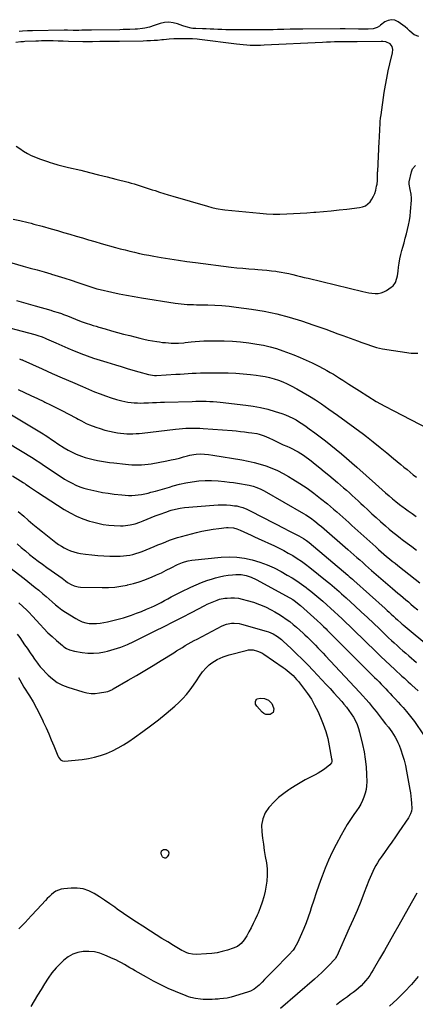
# Model space of a CAD drawing. Units: inches. Extents: x 1830725 to 1836084, y 436873 to 442232.
# Drawn here: x 1832774 to 1833131, y 438678 to 439568 of the extents above; entities that cross this region are included whole.
import ezdxf

# ---------------------------------------------------------------- set-up
doc = ezdxf.new("R2010")
doc.units = ezdxf.units.IN
doc.header["$MEASUREMENT"] = 0
for name, color, linetype in [('1', 7, 'Continuous'), ('7', 7, 'Continuous'), ('8', 7, 'Continuous')]:
    doc.layers.add(name, color=color, linetype=linetype)

msp = doc.modelspace()

# ---------------------------------------------------------------- linework, layer by layer
at = {"layer": '1', "color": 18}
for points in [[(1833134.53, 439552.95, 1976), (1833130.44, 439554.52, 1976), (1833128.63, 439555.91, 1976), (1833126.31, 439558.12, 1976), (1833124.32, 439559.88, 1976), (1833122.26, 439561.55, 1976), (1833120.13, 439563.15, 1976), (1833115.91, 439566.19, 1976), (1833112.89, 439567.53, 1976), (1833109.89, 439568.08, 1976), (1833106.9, 439567.43, 1976), (1833103.93, 439566, 1976), (1833099.99, 439562.98, 1976), (1833098.97, 439562.26, 1976), (1833096.82, 439561.06, 1976), (1833093.3, 439559.88, 1976), (1833088.9, 439559.54, 1976), (1833086.67, 439559.48, 1976), (1833082.22, 439559.46, 1976), (1833080, 439559.49, 1976), (1833068.05, 439559.73, 1976), (1833066.37, 439559.76, 1976), (1833063.56, 439559.77, 1976), (1833029.74, 439559.52, 1976), (1833024.03, 439559.46, 1976), (1833018.33, 439559.39, 1976), (1833012.62, 439559.28, 1976), (1833006.91, 439559.15, 1976), (1833003.03, 439559.05, 1976), (1832999.27, 439558.97, 1976), (1832995.5, 439558.91, 1976), (1832991.73, 439558.89, 1976), (1832987.96, 439558.88, 1976), (1832967.4, 439558.91, 1976), (1832963.82, 439558.94, 1976), (1832960.24, 439559.01, 1976), (1832956.66, 439559.15, 1976), (1832952.89, 439559.33, 1976), (1832949.41, 439559.51, 1976), (1832945.93, 439559.66, 1976), (1832942.44, 439559.79, 1976), (1832938.96, 439559.9, 1976), (1832933.09, 439560.06, 1976), (1832930.33, 439560.13, 1976), (1832928.7, 439560.36, 1976), (1832924.16, 439561.48, 1976), (1832921.42, 439562.39, 1976), (1832916.38, 439564.26, 1976), (1832912.49, 439565.26, 1976), (1832908.6, 439565.72, 1976), (1832904.69, 439565.39, 1976), (1832900.78, 439564.52, 1976), (1832895.31, 439562.71, 1976), (1832891.12, 439561.44, 1976), (1832886.86, 439560.41, 1976), (1832884.71, 439560.02, 1976), (1832880.37, 439559.49, 1976), (1832878.18, 439559.37, 1976), (1832873.47, 439559.23, 1976), (1832870.44, 439559.15, 1976), (1832867.41, 439559.09, 1976), (1832864.38, 439559.04, 1976), (1832838.61, 439558.65, 1976), (1832836.42, 439558.62, 1976), (1832834.23, 439558.58, 1976), (1832829.84, 439558.5, 1976), (1832827.14, 439558.46, 1976), (1832825.46, 439558.44, 1976), (1832822.1, 439558.46, 1976), (1832817.12, 439558.52, 1976), (1832814.71, 439558.53, 1976), (1832813.9, 439558.52, 1976), (1832785.48, 439558.01, 1976), (1832783.96, 439557.98, 1976), (1832780.91, 439557.9, 1976), (1832776.33, 439557.71, 1976), (1832773.28, 439557.52, 1976)], [(1833108.86, 439546.29, 1974), (1833104.93, 439548.06, 1974), (1833101.95, 439548.48, 1974), (1833100.43, 439548.52, 1974), (1833078.88, 439548.13, 1974), (1833075.99, 439548.1, 1974), (1833073.09, 439548.11, 1974), (1833070.01, 439548.15, 1974), (1833069.46, 439548.16, 1974), (1833069.09, 439548.15, 1974), (1833062.13, 439548.01, 1974), (1833058.46, 439547.92, 1974), (1833054.8, 439547.81, 1974), (1833051.14, 439547.67, 1974), (1833047.48, 439547.5, 1974), (1832994.69, 439544.91, 1974), (1832991.57, 439544.79, 1974), (1832988.45, 439544.74, 1974), (1832985.33, 439544.77, 1974), (1832982.2, 439544.85, 1974), (1832979.09, 439545.02, 1974), (1832975.97, 439545.24, 1974), (1832972.87, 439545.55, 1974), (1832969.76, 439545.91, 1974), (1832936.47, 439550.24, 1974), (1832934.33, 439550.47, 1974), (1832930.03, 439550.71, 1974), (1832927.87, 439550.74, 1974), (1832924.97, 439550.75, 1974), (1832921.61, 439550.8, 1974), (1832918.81, 439550.86, 1974), (1832915.99, 439550.87, 1974), (1832913.18, 439550.79, 1974), (1832909.04, 439550.46, 1974), (1832906.38, 439550.14, 1974), (1832903.71, 439549.85, 1974), (1832902.38, 439549.73, 1974), (1832898.53, 439549.42, 1974), (1832895.27, 439549.18, 1974), (1832892.01, 439548.99, 1974), (1832888.74, 439548.86, 1974), (1832885.47, 439548.78, 1974), (1832863.98, 439548.47, 1974), (1832859.57, 439548.41, 1974), (1832855.16, 439548.35, 1974), (1832850.75, 439548.3, 1974), (1832846.34, 439548.24, 1974), (1832839.68, 439548.17, 1974), (1832838.6, 439548.16, 1974), (1832836.43, 439548.14, 1974), (1832832.11, 439548.14, 1974), (1832831.02, 439548.16, 1974), (1832817.84, 439548.47, 1974), (1832813.23, 439548.59, 1974), (1832808.63, 439548.76, 1974), (1832804.02, 439548.89, 1974), (1832799.41, 439548.93, 1974), (1832796.15, 439548.91, 1974), (1832793.53, 439548.86, 1974), (1832790.9, 439548.79, 1974), (1832788.28, 439548.69, 1974), (1832778.33, 439548.24, 1974), (1832777.19, 439548.18, 1974), (1832774.92, 439548.03, 1974), (1832770.39, 439547.61, 1974)], [(1832770.71, 439453.93, 1974), (1832773.99, 439451.6, 1974), (1832777.33, 439449.35, 1974), (1832780.77, 439447.29, 1974), (1832784.3, 439445.41, 1974), (1832787.96, 439443.78, 1974), (1832791.7, 439442.33, 1974), (1832798.93, 439439.81, 1974), (1832801.26, 439439.04, 1974), (1832803.59, 439438.3, 1974), (1832808.32, 439437, 1974), (1832813.08, 439435.82, 1974), (1832817.84, 439434.66, 1974), (1832829.02, 439431.96, 1974), (1832836.99, 439430.01, 1974), (1832844.96, 439428.04, 1974), (1832852.91, 439426.04, 1974), (1832860.86, 439424.01, 1974), (1832871.75, 439421.21, 1974), (1832874.52, 439420.48, 1974), (1832877.27, 439419.7, 1974), (1832880.01, 439418.88, 1974), (1832882.74, 439418.02, 1974), (1832885.46, 439417.13, 1974), (1832888.18, 439416.24, 1974), (1832890.9, 439415.34, 1974), (1832893.61, 439414.44, 1974), (1832896.14, 439413.61, 1974), (1832900.13, 439412.31, 1974), (1832904.12, 439411.04, 1974), (1832908.13, 439409.82, 1974), (1832912.15, 439408.62, 1974), (1832943.49, 439399.5, 1974), (1832947.38, 439398.45, 1974), (1832951.3, 439397.54, 1974), (1832953.28, 439397.16, 1974), (1832957.25, 439396.54, 1974), (1832959.25, 439396.31, 1974), (1832990.88, 439393.18, 1974), (1832996.96, 439392.71, 1974), (1833003.03, 439392.42, 1974), (1833009.12, 439392.39, 1974), (1833015.21, 439392.53, 1974), (1833021.3, 439392.83, 1974), (1833027.39, 439393.18, 1974), (1833033.48, 439393.59, 1974), (1833039.56, 439394.04, 1974), (1833041.45, 439394.19, 1974), (1833048.48, 439394.78, 1974), (1833055.49, 439395.43, 1974), (1833062.5, 439396.17, 1974), (1833069.51, 439396.96, 1974), (1833080.96, 439398.31, 1974), (1833083.73, 439398.98, 1974), (1833086.29, 439400.02, 1974), (1833088.54, 439401.63, 1974), (1833090.59, 439403.6, 1974), (1833092.27, 439405.99, 1974), (1833093.72, 439408.49, 1974), (1833094.81, 439411.17, 1974), (1833095.66, 439413.97, 1974), (1833096.5, 439417.64, 1974), (1833096.83, 439419.31, 1974), (1833097.24, 439422.68, 1974), (1833097.37, 439427.27, 1974), (1833097.38, 439429.41, 1974), (1833097.41, 439430.48, 1974), (1833097.43, 439431.01, 1974), (1833098.9, 439458.23, 1974), (1833099.05, 439461.2, 1974), (1833099.18, 439464.17, 1974), (1833099.3, 439467.15, 1974), (1833099.4, 439470.12, 1974), (1833099.54, 439473.09, 1974), (1833099.75, 439476.06, 1974), (1833100.06, 439479.01, 1974), (1833100.44, 439481.96, 1974), (1833103.43, 439502.28, 1974), (1833104.49, 439508.82, 1974), (1833105.67, 439515.34, 1974), (1833107.03, 439521.83, 1974), (1833108.52, 439528.29, 1974), (1833110.95, 439538.2, 1974), (1833111.19, 439541.13, 1974), (1833110.5, 439543.98, 1974), (1833108.86, 439546.29, 1974)], [(1832768, 439387.9, 1976), (1832773.93, 439386.5, 1976), (1832776.46, 439385.91, 1976), (1832778.98, 439385.3, 1976), (1832781.5, 439384.69, 1976), (1832784.03, 439384.07, 1976), (1832786.55, 439383.44, 1976), (1832789.06, 439382.79, 1976), (1832791.57, 439382.11, 1976), (1832794.07, 439381.42, 1976), (1832802.18, 439379.13, 1976), (1832807.85, 439377.51, 1976), (1832813.52, 439375.87, 1976), (1832819.17, 439374.2, 1976), (1832824.82, 439372.51, 1976), (1832830.47, 439370.83, 1976), (1832836.13, 439369.17, 1976), (1832841.8, 439367.54, 1976), (1832847.47, 439365.94, 1976), (1832860.5, 439362.3, 1976), (1832864.78, 439361.14, 1976), (1832869.07, 439360.01, 1976), (1832873.37, 439358.94, 1976), (1832877.68, 439357.91, 1976), (1832882, 439356.95, 1976), (1832886.34, 439356.03, 1976), (1832890.69, 439355.18, 1976), (1832895.05, 439354.38, 1976), (1832901.77, 439353.21, 1976), (1832909.5, 439351.92, 1976), (1832917.25, 439350.7, 1976), (1832925.02, 439349.6, 1976), (1832932.79, 439348.57, 1976), (1832964.83, 439344.59, 1976), (1832970.22, 439343.97, 1976), (1832975.61, 439343.42, 1976), (1832981.02, 439342.97, 1976), (1832986.43, 439342.58, 1976), (1832988.99, 439342.42, 1976), (1832993.12, 439342.12, 1976), (1832997.24, 439341.76, 1976), (1833001.35, 439341.29, 1976), (1833005.45, 439340.77, 1976), (1833006.51, 439340.62, 1976), (1833010.07, 439340.06, 1976), (1833013.61, 439339.43, 1976), (1833017.12, 439338.68, 1976), (1833020.63, 439337.85, 1976), (1833024.12, 439336.97, 1976), (1833027.61, 439336.1, 1976), (1833031.11, 439335.24, 1976), (1833034.6, 439334.38, 1976), (1833084.01, 439322.37, 1976), (1833086.75, 439321.78, 1976), (1833089.5, 439321.29, 1976), (1833092.27, 439320.95, 1976), (1833095.06, 439320.7, 1976), (1833097.79, 439320.8, 1976), (1833100.43, 439321.24, 1976), (1833102.94, 439322.16, 1976), (1833105.36, 439323.42, 1976), (1833109.74, 439326.27, 1976), (1833111.3, 439327.56, 1976), (1833113.59, 439330.73, 1976), (1833114.82, 439334.65, 1976), (1833115.25, 439336.7, 1976), (1833115.86, 439340.84, 1976), (1833116.25, 439344.39, 1976), (1833116.77, 439348.22, 1976), (1833117.43, 439352.04, 1976), (1833118.27, 439355.81, 1976), (1833119.25, 439359.56, 1976), (1833120.11, 439362.58, 1976), (1833121.24, 439366.55, 1976), (1833122.34, 439370.53, 1976), (1833123.41, 439374.51, 1976), (1833124.46, 439378.5, 1976), (1833125.39, 439382.52, 1976), (1833126.18, 439386.55, 1976), (1833126.76, 439390.63, 1976), (1833127.2, 439394.72, 1976), (1833128.04, 439405.01, 1976), (1833128.09, 439406.83, 1976), (1833127.76, 439410.42, 1976), (1833126.68, 439414.77, 1976), (1833125.78, 439419.57, 1976), (1833125.84, 439420.54, 1976), (1833125.98, 439421.5, 1976), (1833127.91, 439430.66, 1976), (1833129.04, 439433.3, 1976), (1833131.5, 439436.31, 1976)]]:
    msp.add_polyline3d(points, dxfattribs=at)
at = {"layer": '7', "color": 18}
for points in [[(1832766.81, 439348.23, 1978), (1832777.06, 439345.41, 1978), (1832783.32, 439343.67, 1978), (1832789.57, 439341.92, 1978), (1832795.82, 439340.15, 1978), (1832802.07, 439338.37, 1978), (1832802.6, 439338.22, 1978), (1832808.56, 439336.46, 1978), (1832814.51, 439334.64, 1978), (1832820.42, 439332.72, 1978), (1832826.32, 439330.75, 1978), (1832835.32, 439327.66, 1978), (1832838.08, 439326.73, 1978), (1832840.86, 439325.83, 1978), (1832843.65, 439325.01, 1978), (1832846.48, 439324.3, 1978), (1832857.02, 439321.91, 1978), (1832863.72, 439320.47, 1978), (1832870.44, 439319.11, 1978), (1832877.18, 439317.9, 1978), (1832883.95, 439316.78, 1978), (1832914.4, 439312.05, 1978), (1832917.12, 439311.67, 1978), (1832919.86, 439311.33, 1978), (1832922.6, 439311.07, 1978), (1832925.35, 439310.86, 1978), (1832928.1, 439310.7, 1978), (1832930.85, 439310.58, 1978), (1832933.61, 439310.49, 1978), (1832936.36, 439310.43, 1978), (1832943.77, 439310.32, 1978), (1832950.22, 439310.11, 1978), (1832956.66, 439309.74, 1978), (1832963.08, 439309.15, 1978), (1832969.49, 439308.39, 1978), (1832983.29, 439306.52, 1978), (1832994.78, 439304.63, 1978), (1833006.17, 439302.3, 1978), (1833017.4, 439299.32, 1978), (1833028.54, 439295.91, 1978), (1833039.61, 439292.16, 1978), (1833045.12, 439290.27, 1978), (1833050.61, 439288.33, 1978), (1833056.08, 439286.32, 1978), (1833061.53, 439284.28, 1978), (1833065.8, 439282.65, 1978), (1833069.11, 439281.41, 1978), (1833072.43, 439280.18, 1978), (1833075.77, 439278.98, 1978), (1833079.11, 439277.81, 1978), (1833083.17, 439276.39, 1978), (1833085.79, 439275.46, 1978), (1833088.42, 439274.52, 1978), (1833091.03, 439273.56, 1978), (1833093.67, 439272.68, 1978), (1833096.33, 439271.9, 1978), (1833099.04, 439271.29, 1978), (1833101.77, 439270.78, 1978), (1833127.64, 439266.76, 1978), (1833133.62, 439266.73, 1978)], [(1832748.35, 439293.75, 1982), (1832787.48, 439283.53, 1982), (1832790.18, 439282.77, 1982), (1832794.15, 439281.42, 1982), (1832796.75, 439280.38, 1982), (1832798.04, 439279.83, 1982), (1832806.44, 439276.06, 1982), (1832811.93, 439273.65, 1982), (1832817.44, 439271.28, 1982), (1832822.99, 439268.99, 1982), (1832828.56, 439266.75, 1982), (1832828.96, 439266.59, 1982), (1832834.77, 439264.39, 1982), (1832840.61, 439262.28, 1982), (1832846.51, 439260.33, 1982), (1832852.44, 439258.48, 1982), (1832860.32, 439256.13, 1982), (1832865.58, 439254.58, 1982), (1832870.84, 439253.04, 1982), (1832876.11, 439251.51, 1982), (1832881.38, 439250, 1982), (1832890.16, 439247.51, 1982), (1832891.95, 439247.08, 1982), (1832895.59, 439246.63, 1982), (1832897.43, 439246.64, 1982), (1832915.07, 439247.64, 1982), (1832918.75, 439247.85, 1982), (1832922.43, 439248.08, 1982), (1832926.11, 439248.32, 1982), (1832929.79, 439248.58, 1982), (1832933.47, 439248.8, 1982), (1832937.15, 439248.96, 1982), (1832940.83, 439249.04, 1982), (1832944.52, 439249.07, 1982), (1832955.71, 439249.02, 1982), (1832962.41, 439248.88, 1982), (1832969.11, 439248.6, 1982), (1832975.79, 439248.11, 1982), (1832982.46, 439247.48, 1982), (1832987.47, 439246.93, 1982), (1832991.61, 439246.35, 1982), (1832995.72, 439245.63, 1982), (1832999.78, 439244.67, 1982), (1833003.81, 439243.56, 1982), (1833007.77, 439242.23, 1982), (1833011.67, 439240.74, 1982), (1833015.48, 439239.04, 1982), (1833019.23, 439237.19, 1982), (1833024.36, 439234.46, 1982), (1833030.05, 439231.31, 1982), (1833035.66, 439228.04, 1982), (1833041.15, 439224.57, 1982), (1833046.56, 439220.97, 1982), (1833053.35, 439216.28, 1982), (1833061.24, 439210.75, 1982), (1833069.06, 439205.13, 1982), (1833076.8, 439199.39, 1982), (1833084.47, 439193.56, 1982), (1833087.22, 439191.43, 1982), (1833093.44, 439186.57, 1982), (1833099.62, 439181.65, 1982), (1833105.74, 439176.66, 1982), (1833111.83, 439171.63, 1982), (1833118.39, 439166.13, 1982), (1833121.17, 439163.81, 1982), (1833123.95, 439161.51, 1982), (1833126.75, 439159.22, 1982), (1833129.56, 439156.93, 1982), (1833132.4, 439154.7, 1982)], [(1832773.51, 439261.55, 1984), (1832774.87, 439261.13, 1984), (1832775.77, 439260.79, 1984), (1832776.21, 439260.6, 1984), (1832776.65, 439260.41, 1984), (1832794.01, 439252.53, 1984), (1832803.15, 439248.43, 1984), (1832812.31, 439244.39, 1984), (1832821.5, 439240.42, 1984), (1832830.71, 439236.5, 1984), (1832841.54, 439231.94, 1984), (1832846.44, 439229.99, 1984), (1832851.39, 439228.17, 1984), (1832856.4, 439226.53, 1984), (1832861.46, 439225.02, 1984), (1832866.07, 439223.75, 1984), (1832868.87, 439223.07, 1984), (1832871.7, 439222.51, 1984), (1832874.55, 439222.13, 1984), (1832877.42, 439221.87, 1984), (1832880.31, 439221.75, 1984), (1832883.2, 439221.7, 1984), (1832886.09, 439221.74, 1984), (1832890.39, 439221.92, 1984), (1832893.98, 439222.1, 1984), (1832897.58, 439222.26, 1984), (1832901.17, 439222.39, 1984), (1832904.77, 439222.51, 1984), (1832929.8, 439223.2, 1984), (1832932.96, 439223.26, 1984), (1832936.13, 439223.29, 1984), (1832939.29, 439223.27, 1984), (1832942.45, 439223.23, 1984), (1832945.61, 439223.11, 1984), (1832948.77, 439222.95, 1984), (1832951.92, 439222.7, 1984), (1832955.06, 439222.4, 1984), (1832978.23, 439219.87, 1984), (1832984.96, 439218.93, 1984), (1832991.62, 439217.71, 1984), (1832998.19, 439216.08, 1984), (1833004.71, 439214.19, 1984), (1833010.89, 439212.17, 1984), (1833014.22, 439210.97, 1984), (1833017.5, 439209.62, 1984), (1833020.67, 439208.06, 1984), (1833023.79, 439206.37, 1984), (1833026.82, 439204.51, 1984), (1833029.81, 439202.6, 1984), (1833032.74, 439200.59, 1984), (1833035.63, 439198.52, 1984), (1833040.5, 439194.9, 1984), (1833045.42, 439191.19, 1984), (1833050.31, 439187.42, 1984), (1833055.15, 439183.58, 1984), (1833059.94, 439179.69, 1984), (1833064.68, 439175.73, 1984), (1833069.39, 439171.74, 1984), (1833074.05, 439167.69, 1984), (1833078.68, 439163.61, 1984), (1833095.4, 439148.67, 1984), (1833098.46, 439145.96, 1984), (1833101.53, 439143.25, 1984), (1833104.6, 439140.56, 1984), (1833107.69, 439137.88, 1984), (1833110.82, 439135.24, 1984), (1833113.98, 439132.66, 1984), (1833117.21, 439130.15, 1984), (1833120.48, 439127.7, 1984), (1833121.51, 439126.95, 1984), (1833125.07, 439124.38, 1984), (1833128.64, 439121.83, 1984), (1833132.23, 439119.31, 1984)], [(1832772.36, 439233.91, 1986), (1832778.18, 439231.22, 1986), (1832783.99, 439228.51, 1986), (1832789.79, 439225.77, 1986), (1832795.57, 439223, 1986), (1832796.42, 439222.59, 1986), (1832801.76, 439219.98, 1986), (1832807.08, 439217.34, 1986), (1832812.37, 439214.64, 1986), (1832817.65, 439211.91, 1986), (1832825.23, 439207.93, 1986), (1832826.7, 439207.15, 1986), (1832829.61, 439205.55, 1986), (1832833.99, 439203.21, 1986), (1832837.05, 439201.94, 1986), (1832842.54, 439199.94, 1986), (1832846.65, 439198.56, 1986), (1832850.79, 439197.32, 1986), (1832855, 439196.3, 1986), (1832859.24, 439195.43, 1986), (1832862.29, 439194.88, 1986), (1832865.04, 439194.46, 1986), (1832867.81, 439194.13, 1986), (1832870.58, 439193.95, 1986), (1832873.37, 439193.87, 1986), (1832876.16, 439193.91, 1986), (1832878.95, 439194.02, 1986), (1832881.73, 439194.23, 1986), (1832884.5, 439194.51, 1986), (1832914.71, 439198.15, 1986), (1832917.82, 439198.48, 1986), (1832920.93, 439198.75, 1986), (1832924.05, 439198.93, 1986), (1832927.17, 439199.06, 1986), (1832930.3, 439199.09, 1986), (1832933.42, 439199.06, 1986), (1832936.54, 439198.93, 1986), (1832939.66, 439198.74, 1986), (1832965.83, 439196.74, 1986), (1832969.57, 439196.42, 1986), (1832973.31, 439196.07, 1986), (1832977.05, 439195.65, 1986), (1832980.78, 439195.2, 1986), (1832983.67, 439194.83, 1986), (1832988.19, 439194.02, 1986), (1832990.4, 439193.44, 1986), (1832994.76, 439192, 1986), (1832999.01, 439190.26, 1986), (1833003.01, 439188.38, 1986), (1833006.04, 439186.93, 1986), (1833009.07, 439185.49, 1986), (1833012.12, 439184.07, 1986), (1833015.16, 439182.65, 1986), (1833017.87, 439181.4, 1986), (1833020.45, 439180.16, 1986), (1833022.99, 439178.86, 1986), (1833025.48, 439177.47, 1986), (1833027.94, 439176.02, 1986), (1833030.34, 439174.47, 1986), (1833032.71, 439172.87, 1986), (1833035, 439171.18, 1986), (1833037.26, 439169.42, 1986), (1833040.97, 439166.42, 1986), (1833045.03, 439163.1, 1986), (1833049.09, 439159.77, 1986), (1833053.13, 439156.42, 1986), (1833057.16, 439153.06, 1986), (1833061.07, 439149.78, 1986), (1833063.77, 439147.48, 1986), (1833066.47, 439145.18, 1986), (1833069.14, 439142.85, 1986), (1833071.81, 439140.5, 1986), (1833074.45, 439138.13, 1986), (1833077.08, 439135.75, 1986), (1833079.68, 439133.35, 1986), (1833082.28, 439130.93, 1986), (1833084.64, 439128.7, 1986), (1833088.42, 439125.18, 1986), (1833092.22, 439121.68, 1986), (1833096.05, 439118.21, 1986), (1833099.91, 439114.77, 1986), (1833104.48, 439110.73, 1986), (1833107.81, 439107.85, 1986), (1833111.18, 439105.03, 1986), (1833114.61, 439102.27, 1986), (1833118.08, 439099.57, 1986), (1833119.64, 439098.38, 1986), (1833123.95, 439095.14, 1986), (1833128.29, 439091.95, 1986), (1833132.67, 439088.83, 1986)], [(1832766.36, 439211.15, 1988), (1832774.04, 439206.58, 1988), (1832795.04, 439193.82, 1988), (1832796.74, 439192.77, 1988), (1832800.06, 439190.55, 1988), (1832801.69, 439189.4, 1988), (1832804.96, 439187.1, 1988), (1832808.31, 439184.91, 1988), (1832813.93, 439181.34, 1988), (1832817.51, 439179.23, 1988), (1832821.17, 439177.29, 1988), (1832824.95, 439175.59, 1988), (1832829.59, 439173.77, 1988), (1832833.14, 439172.58, 1988), (1832836.72, 439171.51, 1988), (1832840.34, 439170.61, 1988), (1832844, 439169.82, 1988), (1832847.68, 439169.16, 1988), (1832851.38, 439168.56, 1988), (1832855.09, 439168.03, 1988), (1832858.8, 439167.55, 1988), (1832869.37, 439166.32, 1988), (1832872.3, 439166.03, 1988), (1832875.24, 439165.82, 1988), (1832878.18, 439165.72, 1988), (1832881.12, 439165.7, 1988), (1832884.06, 439165.81, 1988), (1832886.99, 439166.03, 1988), (1832889.9, 439166.4, 1988), (1832892.8, 439166.86, 1988), (1832906.91, 439169.52, 1988), (1832910.69, 439170.28, 1988), (1832914.46, 439171.1, 1988), (1832918.2, 439172.02, 1988), (1832921.93, 439173.01, 1988), (1832925.59, 439174.02, 1988), (1832927.49, 439174.5, 1988), (1832931.33, 439175.24, 1988), (1832933.45, 439175.53, 1988), (1832937.17, 439175.76, 1988), (1832940.89, 439175.6, 1988), (1832944.61, 439175.19, 1988), (1832948.31, 439174.64, 1988), (1832974.71, 439170.3, 1988), (1832980.22, 439169.26, 1988), (1832985.7, 439168.03, 1988), (1832991.1, 439166.53, 1988), (1832996.46, 439164.85, 1988), (1833001.7, 439162.87, 1988), (1833006.85, 439160.67, 1988), (1833011.84, 439158.15, 1988), (1833016.74, 439155.42, 1988), (1833020.73, 439153.02, 1988), (1833027.19, 439148.94, 1988), (1833033.54, 439144.7, 1988), (1833039.71, 439140.2, 1988), (1833045.75, 439135.53, 1988), (1833051.92, 439130.56, 1988), (1833054.78, 439128.22, 1988), (1833057.61, 439125.85, 1988), (1833060.41, 439123.44, 1988), (1833063.18, 439121.01, 1988), (1833065.93, 439118.54, 1988), (1833068.68, 439116.08, 1988), (1833071.43, 439113.6, 1988), (1833074.17, 439111.13, 1988), (1833095.7, 439091.65, 1988), (1833098.13, 439089.47, 1988), (1833100.57, 439087.32, 1988), (1833103.04, 439085.19, 1988), (1833105.52, 439083.08, 1988), (1833108.03, 439080.99, 1988), (1833110.55, 439078.93, 1988), (1833113.09, 439076.89, 1988), (1833115.65, 439074.87, 1988), (1833131.36, 439062.58, 1988), (1833135.52, 439059.3, 1988)], [(1832767.42, 439155.93, 1992), (1832777.03, 439149.81, 1992), (1832777.37, 439149.6, 1992), (1832778.04, 439149.17, 1992), (1832779.03, 439148.51, 1992), (1832779.68, 439148.05, 1992), (1832782.59, 439145.94, 1992), (1832784.38, 439144.67, 1992), (1832786.18, 439143.42, 1992), (1832789.84, 439141, 1992), (1832814.06, 439125.52, 1992), (1832819.54, 439122.33, 1992), (1832825.17, 439119.46, 1992), (1832831.02, 439117.08, 1992), (1832837.01, 439115.02, 1992), (1832839.52, 439114.28, 1992), (1832844.4, 439113.02, 1992), (1832849.33, 439112.02, 1992), (1832854.31, 439111.39, 1992), (1832859.34, 439111.01, 1992), (1832865.01, 439110.8, 1992), (1832867.23, 439110.8, 1992), (1832869.44, 439110.9, 1992), (1832873.82, 439111.51, 1992), (1832878.12, 439112.59, 1992), (1832882.3, 439114.09, 1992), (1832885.37, 439115.35, 1992), (1832888.97, 439116.81, 1992), (1832892.59, 439118.24, 1992), (1832896.22, 439119.62, 1992), (1832899.87, 439120.96, 1992), (1832906.91, 439123.51, 1992), (1832908.86, 439124.18, 1992), (1832910.82, 439124.81, 1992), (1832914.8, 439125.9, 1992), (1832918.83, 439126.73, 1992), (1832922.92, 439127.25, 1992), (1832949.3, 439129.55, 1992), (1832953.08, 439129.76, 1992), (1832956.85, 439129.83, 1992), (1832960.62, 439129.66, 1992), (1832964.38, 439129.35, 1992), (1832968.06, 439128.93, 1992), (1832969.97, 439128.65, 1992), (1832971.86, 439128.28, 1992), (1832975.56, 439127.19, 1992), (1832979.16, 439125.76, 1992), (1832982.65, 439124.1, 1992), (1833013.73, 439107.97, 1992), (1833016.05, 439106.77, 1992), (1833018.37, 439105.58, 1992), (1833020.7, 439104.41, 1992), (1833023.03, 439103.25, 1992), (1833026.28, 439101.61, 1992), (1833030.36, 439099.24, 1992), (1833032.96, 439097.47, 1992), (1833035.43, 439095.53, 1992), (1833070.31, 439066.17, 1992), (1833071.73, 439064.96, 1992), (1833074.54, 439062.51, 1992), (1833075.23, 439061.89, 1992), (1833075.93, 439061.27, 1992), (1833104.14, 439036.03, 1992), (1833106.02, 439034.33, 1992), (1833107.9, 439032.63, 1992), (1833109.76, 439030.91, 1992), (1833111.62, 439029.19, 1992), (1833113.62, 439027.31, 1992), (1833115.33, 439025.73, 1992), (1833118.8, 439022.64, 1992), (1833119.69, 439021.89, 1992), (1833120.58, 439021.14, 1992), (1833145.63, 439000.47, 1992)], [(1832772.54, 439123.78, 1994), (1832777.4, 439119.46, 1994), (1832781.58, 439115.81, 1994), (1832785.8, 439112.2, 1994), (1832790.09, 439108.68, 1994), (1832794.42, 439105.21, 1994), (1832806.38, 439095.79, 1994), (1832808.88, 439093.97, 1994), (1832811.45, 439092.26, 1994), (1832814.13, 439090.73, 1994), (1832816.89, 439089.33, 1994), (1832819.74, 439088.15, 1994), (1832822.65, 439087.15, 1994), (1832825.63, 439086.4, 1994), (1832828.66, 439085.84, 1994), (1832833.41, 439085.17, 1994), (1832838.87, 439084.5, 1994), (1832844.34, 439083.96, 1994), (1832849.82, 439083.62, 1994), (1832855.31, 439083.42, 1994), (1832861.8, 439083.29, 1994), (1832864.69, 439083.33, 1994), (1832867.58, 439083.48, 1994), (1832870.45, 439083.8, 1994), (1832873.32, 439084.25, 1994), (1832876.15, 439084.86, 1994), (1832878.94, 439085.59, 1994), (1832881.69, 439086.49, 1994), (1832884.4, 439087.5, 1994), (1832891.87, 439090.55, 1994), (1832895.35, 439091.98, 1994), (1832898.83, 439093.41, 1994), (1832902.31, 439094.86, 1994), (1832905.78, 439096.31, 1994), (1832909.28, 439097.69, 1994), (1832912.81, 439098.97, 1994), (1832916.39, 439100.1, 1994), (1832920, 439101.13, 1994), (1832933.54, 439104.68, 1994), (1832938.54, 439105.87, 1994), (1832943.56, 439106.9, 1994), (1832948.63, 439107.7, 1994), (1832953.73, 439108.35, 1994), (1832960.83, 439109.09, 1994), (1832962.4, 439109.18, 1994), (1832967.05, 439108.8, 1994), (1832970.08, 439108.02, 1994), (1832971.55, 439107.49, 1994), (1832973, 439106.89, 1994), (1832976.57, 439105.28, 1994), (1832979.79, 439103.82, 1994), (1832983, 439102.35, 1994), (1832986.21, 439100.87, 1994), (1832989.42, 439099.39, 1994), (1833004.15, 439092.54, 1994), (1833008.36, 439090.51, 1994), (1833012.53, 439088.39, 1994), (1833016.63, 439086.14, 1994), (1833020.68, 439083.8, 1994), (1833024.65, 439081.32, 1994), (1833028.54, 439078.73, 1994), (1833032.31, 439075.99, 1994), (1833036.02, 439073.13, 1994), (1833051.86, 439060.38, 1994), (1833054.04, 439058.6, 1994), (1833056.21, 439056.81, 1994), (1833058.35, 439054.98, 1994), (1833060.47, 439053.14, 1994), (1833062.58, 439051.28, 1994), (1833064.68, 439049.4, 1994), (1833066.77, 439047.52, 1994), (1833068.85, 439045.63, 1994), (1833077.09, 439038.08, 1994), (1833082.6, 439033, 1994), (1833088.1, 439027.89, 1994), (1833093.55, 439022.75, 1994), (1833098.99, 439017.58, 1994), (1833104.79, 439012.03, 1994), (1833107.32, 439009.63, 1994), (1833109.86, 439007.25, 1994), (1833112.42, 439004.89, 1994), (1833115, 439002.55, 1994), (1833117.59, 439000.23, 1994), (1833120.2, 438997.92, 1994), (1833122.83, 438995.64, 1994), (1833125.48, 438993.38, 1994), (1833132.59, 438987.35, 1994)], [(1832771.54, 439094.5, 1996), (1832775.22, 439091.26, 1996), (1832778.94, 439088.08, 1996), (1832782.73, 439084.97, 1996), (1832786.56, 439081.92, 1996), (1832790.45, 439078.94, 1996), (1832794.37, 439075.99, 1996), (1832798.32, 439073.1, 1996), (1832802.3, 439070.25, 1996), (1832812.05, 439063.36, 1996), (1832815.07, 439061.14, 1996), (1832817.06, 439059.63, 1996), (1832820.26, 439057.71, 1996), (1832823.19, 439056.37, 1996), (1832826.81, 439055.48, 1996), (1832828.7, 439055.32, 1996), (1832848.43, 439054.98, 1996), (1832854.1, 439055.09, 1996), (1832859.74, 439055.45, 1996), (1832865.34, 439056.21, 1996), (1832870.91, 439057.23, 1996), (1832871.41, 439057.34, 1996), (1832876.67, 439058.66, 1996), (1832881.86, 439060.17, 1996), (1832886.97, 439061.96, 1996), (1832892.01, 439063.96, 1996), (1832892.95, 439064.36, 1996), (1832897.45, 439066.35, 1996), (1832901.92, 439068.39, 1996), (1832906.35, 439070.52, 1996), (1832910.75, 439072.71, 1996), (1832916.49, 439075.64, 1996), (1832918.02, 439076.38, 1996), (1832921.13, 439077.72, 1996), (1832922.72, 439078.31, 1996), (1832925.97, 439079.24, 1996), (1832929.31, 439079.76, 1996), (1832956.06, 439082.29, 1996), (1832963.11, 439082.59, 1996), (1832970.12, 439082.39, 1996), (1832977.07, 439081.45, 1996), (1832983.99, 439080.02, 1996), (1832990.76, 439077.96, 1996), (1832997.4, 439075.55, 1996), (1833003.83, 439072.64, 1996), (1833010.13, 439069.39, 1996), (1833015.71, 439066.22, 1996), (1833020.1, 439063.62, 1996), (1833024.4, 439060.89, 1996), (1833028.59, 439057.99, 1996), (1833032.7, 439054.97, 1996), (1833033.36, 439054.47, 1996), (1833037.05, 439051.58, 1996), (1833040.7, 439048.63, 1996), (1833044.28, 439045.61, 1996), (1833047.82, 439042.54, 1996), (1833051.32, 439039.42, 1996), (1833054.8, 439036.28, 1996), (1833058.26, 439033.11, 1996), (1833061.7, 439029.92, 1996), (1833065.27, 439026.57, 1996), (1833068.72, 439023.3, 1996), (1833072.15, 439020.01, 1996), (1833075.57, 439016.7, 1996), (1833095.97, 438996.85, 1996), (1833100.17, 438992.79, 1996), (1833104.4, 438988.77, 1996), (1833108.66, 438984.78, 1996), (1833112.95, 438980.82, 1996), (1833119.32, 438974.99, 1996), (1833121.57, 438972.94, 1996), (1833124.97, 438969.9, 1996), (1833127.22, 438967.86, 1996), (1833128.34, 438966.83, 1996), (1833133.98, 438961.61, 1996)], [(1832761.02, 439076.13, 1998), (1832777.95, 439063.07, 1998), (1832781.29, 439060.46, 1998), (1832784.61, 439057.82, 1998), (1832787.9, 439055.15, 1998), (1832791.16, 439052.45, 1998), (1832794.76, 439049.41, 1998), (1832797.61, 439046.95, 1998), (1832800.43, 439044.46, 1998), (1832803.23, 439041.94, 1998), (1832806.07, 439039.48, 1998), (1832808.99, 439037.13, 1998), (1832812.03, 439034.93, 1998), (1832815.15, 439032.84, 1998), (1832824.44, 439026.97, 1998), (1832827.34, 439025.4, 1998), (1832830.34, 439024.1, 1998), (1832833.48, 439023.22, 1998), (1832836.73, 439022.62, 1998), (1832840.04, 439022.4, 1998), (1832843.34, 439022.39, 1998), (1832846.63, 439022.72, 1998), (1832849.9, 439023.25, 1998), (1832853.09, 439023.94, 1998), (1832857.93, 439025.07, 1998), (1832862.74, 439026.3, 1998), (1832867.5, 439027.7, 1998), (1832872.24, 439029.2, 1998), (1832874.95, 439030.11, 1998), (1832879.53, 439031.74, 1998), (1832884.06, 439033.47, 1998), (1832888.54, 439035.36, 1998), (1832892.97, 439037.35, 1998), (1832895.58, 439038.57, 1998), (1832898.66, 439040.06, 1998), (1832901.72, 439041.58, 1998), (1832904.74, 439043.17, 1998), (1832907.75, 439044.8, 1998), (1832910.75, 439046.43, 1998), (1832913.77, 439048.03, 1998), (1832916.82, 439049.59, 1998), (1832919.88, 439051.11, 1998), (1832928.53, 439055.32, 1998), (1832933.32, 439057.51, 1998), (1832938.18, 439059.53, 1998), (1832943.13, 439061.3, 1998), (1832948.15, 439062.9, 1998), (1832950.75, 439063.66, 1998), (1832954.54, 439064.64, 1998), (1832958.35, 439065.47, 1998), (1832962.21, 439066.06, 1998), (1832966.1, 439066.5, 1998), (1832969.08, 439066.74, 1998), (1832973.87, 439066.71, 1998), (1832978.59, 439065.84, 1998), (1832983.16, 439064.29, 1998), (1832987.52, 439062.23, 1998), (1833018.06, 439045.59, 1998), (1833020.6, 439044.1, 1998), (1833023.04, 439042.44, 1998), (1833026.51, 439039.7, 1998), (1833027.62, 439038.74, 1998), (1833042.58, 439025.33, 1998), (1833046.12, 439022.08, 1998), (1833048.45, 439019.88, 1998), (1833050.74, 439017.65, 1998), (1833051.88, 439016.52, 1998), (1833094.62, 438973.79, 1998), (1833096.66, 438971.75, 1998), (1833098.68, 438969.69, 1998), (1833100.7, 438967.63, 1998), (1833102.7, 438965.56, 1998), (1833104.69, 438963.47, 1998), (1833106.68, 438961.38, 1998), (1833108.66, 438959.28, 1998), (1833110.63, 438957.18, 1998), (1833113.61, 438953.96, 1998), (1833115.91, 438951.47, 1998), (1833118.18, 438948.96, 1998), (1833120.45, 438946.44, 1998), (1833123.54, 438942.89, 1998), (1833125.97, 438939.95, 1998), (1833128.31, 438936.92, 1998), (1833130.57, 438933.84, 1998), (1833138.99, 438921.98, 1998)], [(1832771.58, 439012.91, 2002), (1832773.82, 439009.72, 2002), (1832776.05, 439006.53, 2002), (1832778.26, 439003.32, 2002), (1832780.47, 439000.12, 2002), (1832783.9, 438995.11, 2002), (1832784.99, 438993.52, 2002), (1832787.2, 438990.37, 2002), (1832789.86, 438986.67, 2002), (1832790.57, 438985.67, 2002), (1832792.45, 438983.25, 2002), (1832792.87, 438982.8, 2002), (1832799.49, 438975.88, 2002), (1832803.45, 438972.34, 2002), (1832807.69, 438969.25, 2002), (1832812.36, 438966.85, 2002), (1832817.3, 438964.9, 2002), (1832830.92, 438960.71, 2002), (1832834.6, 438959.86, 2002), (1832838.31, 438959.35, 2002), (1832842.05, 438959.36, 2002), (1832845.82, 438959.71, 2002), (1832851.56, 438960.66, 2002), (1832853.36, 438961.06, 2002), (1832857.61, 438962.85, 2002), (1832858.43, 438963.3, 2002), (1832871.89, 438971.14, 2002), (1832879.41, 438975.56, 2002), (1832886.91, 438980.02, 2002), (1832894.37, 438984.54, 2002), (1832901.8, 438989.09, 2002), (1832913.07, 438996.05, 2002), (1832915.67, 438997.66, 2002), (1832918.28, 438999.26, 2002), (1832920.89, 439000.86, 2002), (1832923.5, 439002.46, 2002), (1832926.13, 439004.02, 2002), (1832928.78, 439005.55, 2002), (1832931.45, 439007.03, 2002), (1832934.15, 439008.47, 2002), (1832956.73, 439020.25, 2002), (1832960.91, 439021.95, 2002), (1832965.33, 439022.81, 2002), (1832967.59, 439022.91, 2002), (1832972.06, 439022.51, 2002), (1832974.27, 439022.02, 2002), (1832996.61, 439015.69, 2002), (1832998.77, 439014.98, 2002), (1833002.91, 439013.18, 2002), (1833006.8, 439010.84, 2002), (1833010.4, 439008.09, 2002), (1833012.1, 439006.59, 2002), (1833019.08, 438999.98, 2002), (1833024.18, 438995.07, 2002), (1833029.23, 438990.11, 2002), (1833034.18, 438985.05, 2002), (1833039.08, 438979.94, 2002), (1833050.85, 438967.45, 2002), (1833054.41, 438963.63, 2002), (1833057.94, 438959.78, 2002), (1833061.43, 438955.89, 2002), (1833064.89, 438951.97, 2002), (1833066.88, 438949.68, 2002), (1833069.24, 438946.83, 2002), (1833071.48, 438943.9, 2002), (1833073.57, 438940.85, 2002), (1833075.55, 438937.73, 2002), (1833077.3, 438934.49, 2002), (1833078.84, 438931.16, 2002), (1833080.07, 438927.71, 2002), (1833081.1, 438924.17, 2002), (1833083.73, 438913.28, 2002), (1833085.14, 438906.54, 2002), (1833086.25, 438899.77, 2002), (1833086.94, 438892.95, 2002), (1833087.33, 438886.08, 2002), (1833087.5, 438879.42, 2002), (1833087.38, 438875.9, 2002), (1833086.98, 438872.42, 2002), (1833086.16, 438869.02, 2002), (1833085.06, 438865.66, 2002), (1833083.64, 438862.41, 2002), (1833082.06, 438859.23, 2002), (1833080.26, 438856.18, 2002), (1833078.31, 438853.22, 2002), (1833076.01, 438849.98, 2002), (1833072.88, 438845.39, 2002), (1833069.87, 438840.74, 2002), (1833067.04, 438835.97, 2002), (1833064.33, 438831.13, 2002), (1833059.87, 438822.83, 2002), (1833056.31, 438815.82, 2002), (1833052.97, 438808.71, 2002), (1833049.96, 438801.45, 2002), (1833047.16, 438794.1, 2002), (1833046.7, 438792.8, 2002), (1833044.32, 438786.02, 2002), (1833041.97, 438779.23, 2002), (1833039.67, 438772.41, 2002), (1833037.41, 438765.59, 2002), (1833036.3, 438762.22, 2002), (1833034.55, 438757.1, 2002), (1833032.69, 438752.02, 2002), (1833030.69, 438746.99, 2002), (1833028.6, 438742, 2002), (1833025.04, 438733.85, 2002), (1833022.68, 438729.65, 2002), (1833021.51, 438728.13, 2002), (1833020.88, 438727.4, 2002), (1833017, 438723.14, 2002), (1833014.38, 438720.31, 2002), (1833011.72, 438717.53, 2002), (1833009.02, 438714.79, 2002), (1833006.28, 438712.09, 2002), (1833004.71, 438710.57, 2002), (1833002.24, 438708.14, 2002), (1832999.79, 438705.69, 2002), (1832997.38, 438703.2, 2002), (1832994.99, 438700.68, 2002), (1832992.91, 438698.46, 2002), (1832990.16, 438695.72, 2002), (1832988.72, 438694.42, 2002), (1832985.67, 438692.05, 2002), (1832982.31, 438690.24, 2002), (1832980.5, 438689.57, 2002), (1832968.14, 438685.72, 2002), (1832964.84, 438684.82, 2002), (1832961.51, 438684.07, 2002), (1832958.14, 438683.56, 2002), (1832954.74, 438683.19, 2002), (1832953.16, 438683.08, 2002), (1832950.52, 438682.92, 2002), (1832947.89, 438682.8, 2002), (1832945.25, 438682.75, 2002), (1832942.61, 438682.74, 2002), (1832939.6, 438682.82, 2002), (1832937.34, 438682.97, 2002), (1832932.86, 438683.56, 2002), (1832928.46, 438684.57, 2002), (1832926.31, 438685.26, 2002), (1832924.19, 438686.04, 2002), (1832914.77, 438689.89, 2002), (1832908.03, 438692.8, 2002), (1832901.37, 438695.89, 2002), (1832894.84, 438699.24, 2002), (1832888.4, 438702.77, 2002), (1832878.28, 438708.59, 2002), (1832875.8, 438710.02, 2002), (1832873.33, 438711.46, 2002), (1832870.87, 438712.92, 2002), (1832868.41, 438714.38, 2002), (1832865.93, 438715.81, 2002), (1832863.42, 438717.17, 2002), (1832860.85, 438718.43, 2002), (1832858.26, 438719.62, 2002), (1832850.87, 438722.85, 2002), (1832846.12, 438724.52, 2002), (1832841.29, 438725.71, 2002), (1832836.33, 438726.18, 2002), (1832831.29, 438726.17, 2002), (1832826.42, 438725.27, 2002), (1832821.82, 438723.75, 2002), (1832817.64, 438721.32, 2002), (1832813.74, 438718.27, 2002), (1832810.95, 438715.57, 2002), (1832806.84, 438711.27, 2002), (1832802.97, 438706.77, 2002), (1832799.45, 438701.99, 2002), (1832796.17, 438697.03, 2002), (1832793.08, 438691.91, 2002), (1832790.01, 438686.78, 2002), (1832786.96, 438681.64, 2002), (1832783.94, 438676.48, 2002)], [(1832772.58, 438973.62, 2004), (1832773.83, 438971.45, 2004), (1832775.7, 438968.25, 2004), (1832777.63, 438965.09, 2004), (1832782.56, 438957.17, 2004), (1832785.85, 438951.64, 2004), (1832789, 438946.05, 2004), (1832791.95, 438940.34, 2004), (1832794.75, 438934.55, 2004), (1832795.15, 438933.69, 2004), (1832797.61, 438928.26, 2004), (1832800.02, 438922.81, 2004), (1832802.35, 438917.33, 2004), (1832804.63, 438911.83, 2004), (1832808.31, 438902.78, 2004), (1832808.77, 438901.82, 2004), (1832810.72, 438899.34, 2004), (1832812.46, 438898.32, 2004), (1832814.46, 438898.1, 2004), (1832830.25, 438899.64, 2004), (1832835.91, 438900.45, 2004), (1832841.49, 438901.57, 2004), (1832846.95, 438903.19, 2004), (1832852.34, 438905.12, 2004), (1832857.57, 438907.46, 2004), (1832862.69, 438910.02, 2004), (1832867.63, 438912.9, 2004), (1832872.46, 438915.99, 2004), (1832877.71, 438919.59, 2004), (1832885, 438924.74, 2004), (1832892.19, 438930.03, 2004), (1832899.22, 438935.52, 2004), (1832906.16, 438941.14, 2004), (1832914.01, 438947.68, 2004), (1832917.78, 438951.07, 2004), (1832921.37, 438954.64, 2004), (1832924.69, 438958.45, 2004), (1832927.82, 438962.44, 2004), (1832930.94, 438966.73, 2004), (1832933.72, 438970.74, 2004), (1832936.32, 438974.86, 2004), (1832939.08, 438978.84, 2004), (1832942.32, 438982.44, 2004), (1832943.05, 438983.16, 2004), (1832945.21, 438985.09, 2004), (1832947.47, 438986.9, 2004), (1832949.88, 438988.5, 2004), (1832952.38, 438989.97, 2004), (1832954.99, 438991.24, 2004), (1832957.66, 438992.38, 2004), (1832960.39, 438993.34, 2004), (1832963.18, 438994.17, 2004), (1832978.62, 438998.2, 2004), (1832980.67, 438998.57, 2004), (1832984.77, 438998.59, 2004), (1832988.83, 438997.62, 2004), (1832992.63, 438995.92, 2004), (1832994.42, 438994.83, 2004), (1833011.91, 438982.86, 2004), (1833013.83, 438981.49, 2004), (1833017.51, 438978.56, 2004), (1833020.98, 438975.37, 2004), (1833024.19, 438971.94, 2004), (1833025.7, 438970.13, 2004), (1833030.44, 438964.18, 2004), (1833034.09, 438959.24, 2004), (1833037.47, 438954.14, 2004), (1833040.46, 438948.8, 2004), (1833043.19, 438943.31, 2004), (1833045.75, 438937.63, 2004), (1833048.29, 438931.38, 2004), (1833050.52, 438925.03, 2004), (1833052.27, 438918.54, 2004), (1833053.7, 438911.95, 2004), (1833055.83, 438900.09, 2004), (1833055.92, 438899.35, 2004), (1833055.9, 438897.89, 2004), (1833055.57, 438896.47, 2004), (1833054.31, 438894.79, 2004), (1833050.86, 438892.1, 2004), (1833048.5, 438890.37, 2004), (1833046.08, 438888.73, 2004), (1833043.57, 438887.23, 2004), (1833041.01, 438885.82, 2004), (1833036.69, 438883.6, 2004), (1833031.96, 438881.07, 2004), (1833027.29, 438878.45, 2004), (1833022.7, 438875.69, 2004), (1833018.16, 438872.84, 2004), (1833017.26, 438872.25, 2004), (1833012.47, 438868.85, 2004), (1833007.9, 438865.2, 2004), (1833003.66, 438861.17, 2004), (1832999.63, 438856.9, 2004), (1832999.12, 438856.32, 2004), (1832995.83, 438851.32, 2004), (1832993.48, 438846.04, 2004), (1832992.55, 438840.34, 2004), (1832992.57, 438834.35, 2004), (1832993.35, 438828.58, 2004), (1832994.13, 438823, 2004), (1832994.96, 438817.43, 2004), (1832995.86, 438811.87, 2004), (1832996.79, 438806.31, 2004), (1832997.44, 438800.76, 2004), (1832997.66, 438795.22, 2004), (1832997.27, 438789.69, 2004), (1832996.45, 438784.16, 2004), (1832995.72, 438780.62, 2004), (1832994.51, 438775.54, 2004), (1832993.08, 438770.53, 2004), (1832991.33, 438765.62, 2004), (1832989.37, 438760.78, 2004), (1832988.54, 438758.89, 2004), (1832986.79, 438755.07, 2004), (1832984.97, 438751.28, 2004), (1832983.07, 438747.53, 2004), (1832981.09, 438743.82, 2004), (1832979.15, 438740.27, 2004), (1832978.03, 438738.42, 2004), (1832976.8, 438736.64, 2004), (1832973.94, 438733.39, 2004), (1832970.57, 438730.76, 2004), (1832966.68, 438728.97, 2004), (1832961.62, 438727.32, 2004), (1832956.99, 438726.02, 2004), (1832952.3, 438724.97, 2004), (1832947.54, 438724.3, 2004), (1832942.74, 438723.9, 2004), (1832933.41, 438723.49, 2004), (1832930, 438723.62, 2004), (1832926.66, 438724.32, 2004), (1832925.03, 438724.87, 2004), (1832921.9, 438726.25, 2004), (1832920.4, 438727.07, 2004), (1832912.87, 438731.58, 2004), (1832907.65, 438734.75, 2004), (1832902.44, 438737.94, 2004), (1832897.26, 438741.18, 2004), (1832892.1, 438744.45, 2004), (1832885.09, 438748.94, 2004), (1832879.25, 438752.73, 2004), (1832873.45, 438756.57, 2004), (1832867.7, 438760.5, 2004), (1832861.99, 438764.48, 2004), (1832859.78, 438766.04, 2004), (1832855.18, 438769.24, 2004), (1832850.54, 438772.39, 2004), (1832845.85, 438775.47, 2004), (1832841.12, 438778.5, 2004), (1832836.24, 438780.92, 2004), (1832831.2, 438782.67, 2004), (1832825.91, 438783.39, 2004), (1832820.46, 438783.44, 2004), (1832813.66, 438782.81, 2004), (1832811.19, 438782.36, 2004), (1832806.62, 438780.55, 2004), (1832804.51, 438779.18, 2004), (1832802.54, 438777.56, 2004), (1832800.62, 438775.87, 2004), (1832798.78, 438774.09, 2004), (1832797.01, 438772.24, 2004), (1832789.63, 438764.18, 2004), (1832784.18, 438758.29, 2004), (1832778.68, 438752.44, 2004), (1832773.1, 438746.67, 2004)], [(1832995.09, 438954.82, 2006), (1832998.79, 438953.1, 2006), (1833001.65, 438950.17, 2006), (1833003.31, 438946.41, 2006), (1833003.58, 438945.27, 2006), (1833003.03, 438942, 2006), (1833000.3, 438940.14, 2006), (1832996.33, 438940.37, 2006), (1832994.6, 438941.25, 2006), (1832992.99, 438942.5, 2006), (1832988.15, 438947.71, 2006), (1832987.02, 438949.66, 2006), (1832986.83, 438951.9, 2006), (1832987.18, 438952.92, 2006), (1832987.73, 438953.75, 2006), (1832988.55, 438954.31, 2006), (1832991.21, 438954.96, 2006), (1832995.09, 438954.82, 2006)], [(1832902.09, 438817.06, 2006), (1832903.81, 438818.18, 2006), (1832906.29, 438818.12, 2006), (1832907.12, 438817.67, 2006), (1832907.89, 438817.02, 2006), (1832908.36, 438816.18, 2006), (1832908.6, 438815.31, 2006), (1832908.2, 438813.51, 2006), (1832907.04, 438811.53, 2006), (1832905.83, 438810.54, 2006), (1832905.08, 438810.47, 2006), (1832904.26, 438810.61, 2006), (1832903.48, 438811.1, 2006), (1832902.84, 438811.7, 2006), (1832902.06, 438813.31, 2006), (1832901.7, 438815.04, 2006), (1832902.09, 438817.06, 2006)], [(1833132.89, 438778.76, 1998), (1833128.86, 438771.81, 1998), (1833124.89, 438764.83, 1998), (1833116.45, 438749.77, 1998), (1833112.17, 438742.17, 1998), (1833107.86, 438734.58, 1998), (1833103.53, 438727.01, 1998), (1833099.17, 438719.45, 1998), (1833093.49, 438709.65, 1998), (1833091.89, 438707.05, 1998), (1833090.21, 438704.5, 1998), (1833088.4, 438702.05, 1998), (1833086.5, 438699.65, 1998), (1833084.48, 438697.36, 1998), (1833082.36, 438695.17, 1998), (1833080.12, 438693.11, 1998), (1833077.62, 438691, 1998), (1833075.12, 438689.05, 1998), (1833072.61, 438687.13, 1998), (1833070.07, 438685.23, 1998), (1833066.44, 438682.59, 1998), (1833063.35, 438680.33, 1998), (1833060.28, 438678.05, 1998)], [(1833133.89, 438703.65, 1996), (1833127.98, 438696.42, 1996), (1833121.69, 438689.53, 1996), (1833115.16, 438682.89, 1996), (1833108.26, 438676.63, 1996)]]:
    msp.add_polyline3d(points, dxfattribs=at)
at = {"layer": '8', "color": 18}
for points in [[(1832770.97, 439314.4, 1980), (1832779.41, 439311.86, 1980), (1832787.89, 439309.42, 1980), (1832801.96, 439305.5, 1980), (1832804.19, 439304.85, 1980), (1832808.64, 439303.47, 1980), (1832811.51, 439302.5, 1980), (1832813.38, 439301.83, 1980), (1832817.07, 439300.4, 1980), (1832820.72, 439298.85, 1980), (1832824.38, 439297.33, 1980), (1832826.34, 439296.55, 1980), (1832830.16, 439295.12, 1980), (1832834.04, 439293.82, 1980), (1832837.75, 439292.67, 1980), (1832840.28, 439291.88, 1980), (1832842.83, 439291.12, 1980), (1832845.37, 439290.36, 1980), (1832851.22, 439288.63, 1980), (1832856.7, 439287.04, 1980), (1832862.2, 439285.5, 1980), (1832867.71, 439284.02, 1980), (1832873.23, 439282.59, 1980), (1832882.33, 439280.29, 1980), (1832886.16, 439279.38, 1980), (1832890.01, 439278.56, 1980), (1832893.88, 439277.85, 1980), (1832897.76, 439277.24, 1980), (1832900.31, 439276.87, 1980), (1832902.94, 439276.53, 1980), (1832905.57, 439276.25, 1980), (1832908.21, 439276.05, 1980), (1832910.86, 439275.89, 1980), (1832914.95, 439275.74, 1980), (1832917.36, 439275.8, 1980), (1832922.17, 439276.23, 1980), (1832923.37, 439276.36, 1980), (1832928.7, 439276.95, 1980), (1832932.57, 439277.32, 1980), (1832936.45, 439277.61, 1980), (1832940.33, 439277.78, 1980), (1832944.22, 439277.87, 1980), (1832951.29, 439277.94, 1980), (1832958.71, 439277.84, 1980), (1832966.11, 439277.52, 1980), (1832973.49, 439276.87, 1980), (1832980.85, 439276, 1980), (1832988.33, 439274.95, 1980), (1832994.32, 439273.89, 1980), (1833000.24, 439272.58, 1980), (1833006.06, 439270.86, 1980), (1833011.82, 439268.89, 1980), (1833021.56, 439265.17, 1980), (1833027.21, 439262.89, 1980), (1833032.81, 439260.49, 1980), (1833038.31, 439257.9, 1980), (1833043.76, 439255.17, 1980), (1833048.67, 439252.61, 1980), (1833051.6, 439251.03, 1980), (1833054.51, 439249.41, 1980), (1833057.37, 439247.71, 1980), (1833060.21, 439245.97, 1980), (1833063.02, 439244.18, 1980), (1833065.83, 439242.39, 1980), (1833068.63, 439240.58, 1980), (1833071.42, 439238.77, 1980), (1833080.89, 439232.59, 1980), (1833088.49, 439227.8, 1980), (1833096.18, 439223.17, 1980), (1833104.01, 439218.78, 1980), (1833111.93, 439214.55, 1980), (1833142.74, 439198.69, 1980)], [(1832738.44, 439200.42, 1990), (1832786, 439171.73, 1990), (1832788.04, 439170.48, 1990), (1832792.05, 439167.88, 1990), (1832794.03, 439166.54, 1990), (1832807.97, 439157.05, 1990), (1832811.17, 439154.96, 1990), (1832814.42, 439152.94, 1990), (1832817.73, 439151.03, 1990), (1832821.1, 439149.21, 1990), (1832824.54, 439147.57, 1990), (1832828.05, 439146.1, 1990), (1832831.66, 439144.89, 1990), (1832835.33, 439143.85, 1990), (1832838.24, 439143.14, 1990), (1832843.44, 439141.98, 1990), (1832848.66, 439140.95, 1990), (1832853.91, 439140.13, 1990), (1832859.19, 439139.43, 1990), (1832866.1, 439138.66, 1990), (1832869.09, 439138.41, 1990), (1832872.08, 439138.26, 1990), (1832875.07, 439138.26, 1990), (1832878.07, 439138.36, 1990), (1832881.05, 439138.64, 1990), (1832884.02, 439139.04, 1990), (1832886.95, 439139.61, 1990), (1832889.86, 439140.31, 1990), (1832892.44, 439141.01, 1990), (1832896.62, 439142.17, 1990), (1832900.8, 439143.34, 1990), (1832904.97, 439144.55, 1990), (1832909.13, 439145.78, 1990), (1832912.65, 439146.84, 1990), (1832918.32, 439148.35, 1990), (1832924.03, 439149.63, 1990), (1832929.81, 439150.56, 1990), (1832935.63, 439151.25, 1990), (1832941.49, 439151.59, 1990), (1832947.34, 439151.67, 1990), (1832953.17, 439151.38, 1990), (1832959, 439150.84, 1990), (1832963.51, 439150.27, 1990), (1832967.08, 439149.79, 1990), (1832970.64, 439149.26, 1990), (1832974.19, 439148.66, 1990), (1832977.73, 439148.01, 1990), (1832981.18, 439147.34, 1990), (1832984.77, 439146.5, 1990), (1832988.28, 439145.37, 1990), (1832991.68, 439143.97, 1990), (1832994.95, 439142.27, 1990), (1833030.48, 439121.81, 1990), (1833032.6, 439120.54, 1990), (1833036.75, 439117.81, 1990), (1833040.75, 439114.87, 1990), (1833044.61, 439111.76, 1990), (1833046.51, 439110.15, 1990), (1833070.48, 439089.29, 1990), (1833073.16, 439086.94, 1990), (1833075.85, 439084.6, 1990), (1833078.53, 439082.24, 1990), (1833081.2, 439079.89, 1990), (1833083.88, 439077.53, 1990), (1833086.56, 439075.18, 1990), (1833089.24, 439072.83, 1990), (1833091.93, 439070.49, 1990), (1833110.76, 439054.12, 1990), (1833113.14, 439052.06, 1990), (1833115.53, 439050.01, 1990), (1833117.92, 439047.98, 1990), (1833120.32, 439045.95, 1990), (1833122.73, 439043.93, 1990), (1833125.14, 439041.91, 1990), (1833127.54, 439039.89, 1990), (1833129.95, 439037.87, 1990), (1833133.68, 439034.73, 1990)], [(1832772.88, 439041.04, 2000), (1832776.64, 439037.87, 2000), (1832780.24, 439034.52, 2000), (1832781.99, 439032.79, 2000), (1832785.36, 439029.21, 2000), (1832792.25, 439021.56, 2000), (1832795.76, 439017.81, 2000), (1832799.36, 439014.14, 2000), (1832803.1, 439010.62, 2000), (1832806.93, 439007.19, 2000), (1832812.4, 439002.47, 2000), (1832813.59, 439001.52, 2000), (1832816.14, 438999.86, 2000), (1832818.9, 438998.57, 2000), (1832823.3, 438997.38, 2000), (1832830.43, 438996.26, 2000), (1832835.5, 438995.75, 2000), (1832840.55, 438995.64, 2000), (1832845.59, 438996.11, 2000), (1832850.61, 438996.96, 2000), (1832853.06, 438997.52, 2000), (1832859.22, 438999.18, 2000), (1832865.28, 439001.11, 2000), (1832871.18, 439003.48, 2000), (1832876.98, 439006.13, 2000), (1832896.17, 439015.76, 2000), (1832904.42, 439019.91, 2000), (1832912.65, 439024.09, 2000), (1832920.86, 439028.3, 2000), (1832929.06, 439032.52, 2000), (1832941.16, 439038.79, 2000), (1832943.32, 439039.87, 2000), (1832947.7, 439041.9, 2000), (1832952.19, 439043.67, 2000), (1832954.48, 439044.37, 2000), (1832959.2, 439045.26, 2000), (1832961.28, 439045.5, 2000), (1832964.71, 439045.72, 2000), (1832968.12, 439045.68, 2000), (1832971.51, 439045.25, 2000), (1832974.87, 439044.58, 2000), (1832979.53, 439043.37, 2000), (1832985.13, 439041.68, 2000), (1832990.62, 439039.74, 2000), (1832995.96, 439037.39, 2000), (1833001.19, 439034.77, 2000), (1833004.56, 439032.93, 2000), (1833008.03, 439030.92, 2000), (1833011.43, 439028.81, 2000), (1833014.73, 439026.54, 2000), (1833017.96, 439024.16, 2000), (1833021.09, 439021.66, 2000), (1833024.18, 439019.1, 2000), (1833027.18, 439016.44, 2000), (1833030.13, 439013.72, 2000), (1833031.58, 439012.34, 2000), (1833033.98, 439010.03, 2000), (1833036.37, 439007.71, 2000), (1833038.73, 439005.36, 2000), (1833041.08, 439002.99, 2000), (1833043.41, 439000.6, 2000), (1833045.72, 438998.2, 2000), (1833048.02, 438995.78, 2000), (1833050.3, 438993.36, 2000), (1833081.05, 438960.43, 2000), (1833083.98, 438957.22, 2000), (1833086.86, 438953.97, 2000), (1833089.66, 438950.65, 2000), (1833092.42, 438947.29, 2000), (1833093.99, 438945.32, 2000), (1833095.92, 438942.91, 2000), (1833097.83, 438940.49, 2000), (1833099.73, 438938.06, 2000), (1833101.63, 438935.62, 2000), (1833104.62, 438931.76, 2000), (1833107.07, 438928.77, 2000), (1833108.68, 438926.76, 2000), (1833110.17, 438924.66, 2000), (1833111.78, 438922.24, 2000), (1833113.21, 438919.91, 2000), (1833114.54, 438917.53, 2000), (1833115.7, 438915.06, 2000), (1833116.75, 438912.54, 2000), (1833118.34, 438908.33, 2000), (1833119.97, 438903.62, 2000), (1833121.42, 438898.87, 2000), (1833122.61, 438894.04, 2000), (1833123.63, 438889.17, 2000), (1833126.63, 438872.49, 2000), (1833127.11, 438869.44, 2000), (1833127.52, 438866.39, 2000), (1833127.8, 438863.32, 2000), (1833128, 438860.24, 2000), (1833128.16, 438855.37, 2000), (1833127.86, 438852.84, 2000), (1833127.15, 438850.39, 2000), (1833125.39, 438847.01, 2000), (1833116.66, 438834.3, 2000), (1833113.43, 438829.62, 2000), (1833110.19, 438824.95, 2000), (1833106.92, 438820.3, 2000), (1833103.63, 438815.65, 2000), (1833100.51, 438811.25, 2000), (1833098.83, 438808.78, 2000), (1833097.23, 438806.26, 2000), (1833095.75, 438803.68, 2000), (1833094.33, 438801.05, 2000), (1833093.02, 438798.37, 2000), (1833091.76, 438795.66, 2000), (1833090.59, 438792.91, 2000), (1833089.47, 438790.14, 2000), (1833085.32, 438779.4, 2000), (1833082.1, 438771.27, 2000), (1833078.78, 438763.18, 2000), (1833075.33, 438755.14, 2000), (1833071.79, 438747.15, 2000), (1833060.37, 438721.97, 2000), (1833060.19, 438721.61, 2000), (1833059.61, 438720.55, 2000), (1833059.15, 438719.89, 2000), (1833058.9, 438719.57, 2000), (1833058.63, 438719.27, 2000), (1833053.12, 438713.4, 2000), (1833050.04, 438710.22, 2000), (1833046.9, 438707.1, 2000), (1833043.66, 438704.08, 2000), (1833040.36, 438701.13, 2000), (1833009.7, 438674.53, 2000)]]:
    msp.add_polyline3d(points, dxfattribs=at)

doc.saveas('drawing.dxf')
